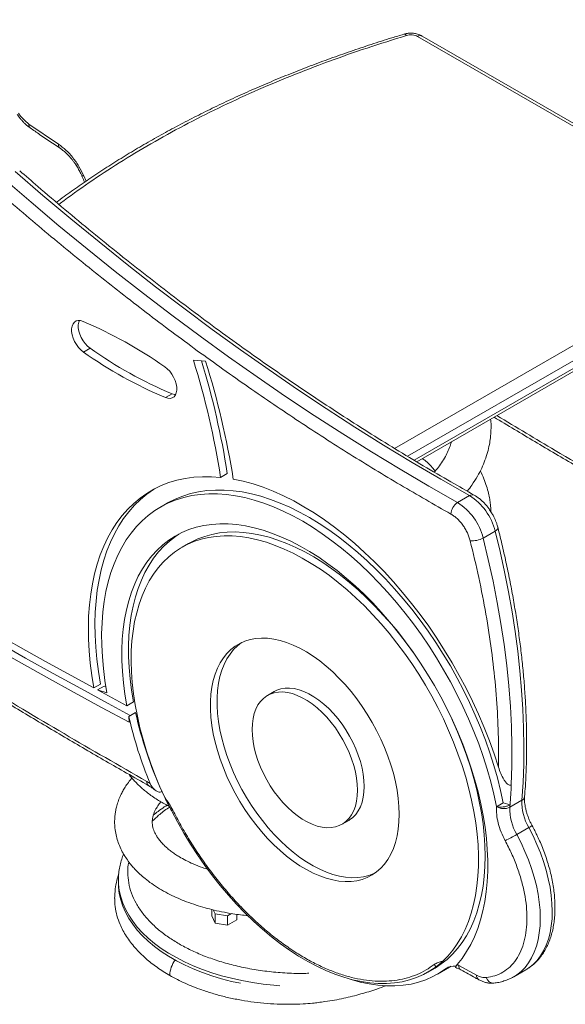
# Model space of a CAD drawing. Units: millimetres. Extents: x -1222 to 3399, y -1520 to 527.
# Drawn here: x 1492 to 1782, y -1520 to -997 of the extents above; entities that cross this region are included whole.
import ezdxf

# ---------------------------------------------------------------- set-up
doc = ezdxf.new("R2010")
doc.units = ezdxf.units.MM

msp = doc.modelspace()

# ---------------------------------------------------------------- linework, layer by layer
at = {"color": 7, "linetype": 'Continuous', "lineweight": 15}
for p, q in [((1703.1, -1005.47), (1883.2, -1109.44)), ((1885.7, -1109.19), (1705.6, -1005.22)), ((1512.38, -1062.78), (1496.6, -1052.04)), ((1702.66, -1231.69), (1885.7, -1126.02)), ((1525.59, -1173.3), (1529.12, -1171.26)), ((1584, -1177.62), (1590.49, -1178.11)), ((1572.65, -1195.48), (1569.12, -1197.52)), ((1598.49, -1239.94), (1602.02, -1237.9)), ((1730.72, -1249.65), (1724.35, -1253.33)), ((1570.02, -1253.71), (1566.49, -1255.75)), ((1737.95, -1272.22), (1744.31, -1268.55)), ((1581.49, -1275.12), (1577.96, -1277.16)), ((1534.63, -1349.91), (1531.09, -1351.95)), ((1536.51, -1350.93), (1532.98, -1352.97)), ((1536.51, -1350.93), (1537.49, -1351.23)), ((1532.98, -1352.97), (1538.06, -1354.53)), ((1626.95, -1353.86), (1623.42, -1355.9)), ((1552.12, -1359.36), (1548.59, -1361.4)), ((1549.72, -1367.06), (1553.25, -1365.02)), ((1549.81, -1370.23), (1549.72, -1367.06)), ((1746.19, -1387.38), (1746.12, -1394.09)), ((1561.03, -1402.75), (1559.26, -1401.65)), ((1748.66, -1413.07), (1745.12, -1415.11)), ((1748.66, -1413.07), (1752.28, -1414.08)), ((1752.17, -1415.4), (1758.54, -1411.73)), ((1745.12, -1415.11), (1745.11, -1415.08)), ((1745.26, -1415.15), (1745.12, -1415.11)), ((1663, -1424.46), (1666.53, -1422.42)), ((1762.17, -1426.25), (1755.81, -1429.92)), ((1544.16, -1454.2), (1544.16, -1454.04)), ((1544.16, -1454.2), (1544.16, -1455.83)), ((1593.72, -1473.18), (1593.72, -1469.81)), ((1594.51, -1469.99), (1595.51, -1472.15)), ((1595.51, -1477.05), (1593.72, -1473.18)), ((1595.51, -1472.15), (1602.2, -1473.18)), ((1595.51, -1477.05), (1595.51, -1472.15)), ((1602.2, -1473.18), (1604.32, -1471.96)), ((1602.2, -1478.08), (1602.2, -1473.18)), ((1607.1, -1475.25), (1602.2, -1478.08)), ((1607.1, -1472.36), (1607.1, -1475.25)), ((1602.2, -1478.08), (1595.51, -1477.05)), ((1708.62, -1503.11), (1711.99, -1501.17)), ((1713.74, -1504.2), (1720.1, -1500.52)), ((1720, -1500.55), (1720.59, -1500.19)), ((1725.09, -1499.58), (1724.17, -1499.1)), ((1734.49, -1504.77), (1725.09, -1499.58)), ((1754.27, -1505.52), (1760.63, -1501.84)), ((1760.63, -1501.84), (1760.53, -1501.9)), ((1754.27, -1505.52), (1754.17, -1505.58))]:
    msp.add_line(p, q, dxfattribs=at)
at = {"color": 8, "linetype": 'Continuous', "lineweight": 15}
for p, q in [((1527.02, -1082.35), (1525.71, -1079.52)), ((1883.2, -1113.52), (1690.86, -1224.56)), ((1697.77, -1228.74), (1886.74, -1119.65)), ((1886.74, -1123.73), (1701.23, -1230.82)), ((1719.61, -1500.43), (1718.23, -1501.23)), ((1720.97, -1500.01), (1720.1, -1500.52))]:
    msp.add_line(p, q, dxfattribs=at)
at = {"color": 7, "linetype": 'Continuous', "lineweight": 15, "flags": 128}
for points in [[(1489.3, -1077.2), (1504.09, -1089.98), (1518.94, -1102.5), (1533.85, -1114.77), (1548.8, -1126.78), (1563.81, -1138.53), (1578.85, -1150.02), (1593.94, -1161.23), (1609.05, -1172.18), (1624.2, -1182.85), (1639.37, -1193.25), (1654.57, -1203.36), (1669.78, -1213.2), (1685.01, -1222.75), (1700.24, -1232.01), (1715.48, -1240.98), (1730.72, -1249.65)], [(1724.35, -1253.33), (1709.11, -1244.65), (1693.88, -1235.68), (1678.64, -1226.42), (1663.42, -1216.87), (1648.2, -1207.04), (1633.01, -1196.92), (1617.84, -1186.53), (1602.69, -1175.85), (1587.57, -1164.91), (1572.49, -1153.69), (1557.44, -1142.21), (1542.44, -1130.46), (1527.48, -1118.44), (1512.58, -1106.18), (1497.73, -1093.65), (1482.94, -1080.88)], [(1525.59, -1173.3), (1524.25, -1172.21), (1522.99, -1170.87), (1521.86, -1169.34), (1520.89, -1167.67), (1520.13, -1165.92), (1519.6, -1164.16), (1519.32, -1162.46), (1519.3, -1160.87), (1519.54, -1159.46), (1520.04, -1158.28), (1520.77, -1157.37), (1521.71, -1156.77), (1522.82, -1156.5), (1524.07, -1156.57), (1525.4, -1156.98)], [(1523.44, -1156.49), (1523.08, -1157.42), (1522.83, -1158.83), (1522.85, -1160.42), (1523.13, -1162.12), (1523.66, -1163.88), (1524.43, -1165.63), (1525.4, -1167.3), (1526.53, -1168.83), (1527.79, -1170.17), (1529.12, -1171.26)], [(1568.8, -1181.13), (1570.14, -1182.21), (1571.41, -1183.53), (1572.55, -1185.06), (1573.52, -1186.72), (1574.29, -1188.47), (1574.84, -1190.23), (1575.13, -1191.94), (1575.16, -1193.53), (1574.93, -1194.95), (1574.44, -1196.14), (1573.72, -1197.06), (1572.79, -1197.68), (1571.68, -1197.96), (1570.44, -1197.91), (1569.12, -1197.52)], [(1572.65, -1195.48), (1573.98, -1195.87), (1574.55, -1195.93)], [(1531.09, -1351.95), (1530.02, -1345.3), (1529.18, -1338.74), (1528.6, -1332.29), (1528.27, -1325.95), (1528.18, -1319.75), (1528.34, -1313.69), (1528.76, -1307.8), (1529.42, -1302.07), (1530.33, -1296.53), (1531.48, -1291.19), (1532.88, -1286.06), (1534.52, -1281.15), (1536.39, -1276.46), (1538.49, -1272.02), (1540.82, -1267.84), (1543.38, -1263.91), (1546.15, -1260.25), (1549.13, -1256.87), (1552.31, -1253.77), (1555.69, -1250.96), (1559.26, -1248.45), (1563.01, -1246.25), (1566.93, -1244.35), (1571.02, -1242.76), (1575.27, -1241.49), (1579.66, -1240.54), (1584.19, -1239.91), (1588.84, -1239.59), (1593.61, -1239.61), (1598.49, -1239.94)], [(1605.2, -1240.9), (1610.41, -1242.01), (1615.69, -1243.46), (1621.03, -1245.24), (1626.42, -1247.34), (1631.84, -1249.77), (1637.29, -1252.51), (1642.75, -1255.56), (1648.2, -1258.9), (1653.64, -1262.55), (1659.06, -1266.47), (1664.43, -1270.68), (1669.76, -1275.15), (1675.01, -1279.88), (1680.2, -1284.85), (1685.29, -1290.06), (1690.28, -1295.48), (1695.17, -1301.12), (1699.93, -1306.96), (1704.55, -1312.97), (1709.03, -1319.16), (1713.36, -1325.5), (1717.52, -1331.98), (1721.51, -1338.59), (1725.31, -1345.31), (1728.93, -1352.12), (1732.34, -1359.01), (1735.54, -1365.96), (1738.53, -1372.96), (1741.29, -1380), (1743.82, -1387.04), (1746.12, -1394.09)], [(1563.27, -1246.11), (1562.79, -1246.41), (1559.22, -1248.92), (1555.84, -1251.73), (1552.66, -1254.82), (1549.68, -1258.21), (1546.91, -1261.87), (1544.36, -1265.79), (1542.03, -1269.98), (1539.92, -1274.42), (1538.05, -1279.1), (1536.42, -1284.02), (1535.02, -1289.15), (1533.86, -1294.49), (1532.96, -1300.03), (1532.29, -1305.75), (1531.88, -1311.65), (1531.72, -1317.71), (1531.8, -1323.91), (1532.14, -1330.25), (1532.72, -1336.7), (1533.55, -1343.26), (1534.63, -1349.91)], [(1538.06, -1354.53), (1537, -1348.05), (1536.19, -1341.65), (1535.63, -1335.36), (1535.31, -1329.19), (1535.26, -1323.16), (1535.45, -1317.28), (1535.9, -1311.56), (1536.6, -1306.02), (1537.55, -1300.67), (1538.75, -1295.52), (1540.19, -1290.59), (1541.88, -1285.89), (1543.8, -1281.42), (1545.95, -1277.21), (1548.33, -1273.25), (1550.94, -1269.56), (1553.76, -1266.15), (1556.78, -1263.03), (1560.02, -1260.19), (1563.44, -1257.66), (1567.05, -1255.43), (1570.84, -1253.51), (1574.8, -1251.91), (1578.92, -1250.63), (1583.18, -1249.67), (1587.59, -1249.03), (1592.12, -1248.72), (1596.78, -1248.74), (1601.54, -1249.08), (1606.39, -1249.75), (1611.33, -1250.74), (1616.34, -1252.06), (1621.42, -1253.69), (1626.54, -1255.64), (1631.7, -1257.9), (1636.88, -1260.47), (1642.07, -1263.33), (1647.27, -1266.48), (1652.45, -1269.92), (1657.6, -1273.64), (1662.72, -1277.62), (1667.79, -1281.86), (1672.8, -1286.35), (1677.73, -1291.08), (1682.58, -1296.04), (1687.33, -1301.2), (1691.98, -1306.57), (1696.5, -1312.13), (1700.9, -1317.87), (1705.16, -1323.77), (1709.26, -1329.81), (1713.21, -1335.99), (1716.98, -1342.29), (1720.58, -1348.7), (1723.99, -1355.19), (1727.21, -1361.76), (1730.22, -1368.39), (1733.03, -1375.06), (1735.62, -1381.75), (1737.98, -1388.46), (1740.12, -1395.16), (1742.02, -1401.84), (1743.69, -1408.49), (1745.11, -1415.08)], [(1570.02, -1253.71), (1570.59, -1253.39), (1574.38, -1251.47), (1578.34, -1249.87), (1582.46, -1248.59), (1586.73, -1247.63), (1591.13, -1246.99), (1595.67, -1246.68), (1600.32, -1246.7), (1605.08, -1247.04), (1609.94, -1247.71), (1614.88, -1248.71), (1619.89, -1250.02), (1624.97, -1251.66), (1630.09, -1253.61), (1635.25, -1255.87), (1640.43, -1258.43), (1645.62, -1261.3), (1650.82, -1264.45), (1656, -1267.89), (1661.16, -1271.61), (1666.27, -1275.6), (1671.34, -1279.84), (1676.35, -1284.33), (1681.29, -1289.06), (1686.13, -1294.01), (1690.89, -1299.18), (1695.53, -1304.55), (1700.06, -1310.11), (1704.45, -1315.85), (1708.71, -1321.75), (1712.81, -1327.8), (1716.76, -1333.98), (1720.54, -1340.28), (1724.13, -1346.68), (1727.54, -1353.18), (1730.76, -1359.75), (1733.77, -1366.38), (1736.58, -1373.05), (1739.16, -1379.74), (1741.53, -1386.45), (1743.66, -1393.15), (1745.57, -1399.84), (1747.23, -1406.48), (1748.66, -1413.07)], [(1548.59, -1361.4), (1547.57, -1355.24), (1546.8, -1349.17), (1546.29, -1343.2), (1546.02, -1337.35), (1546, -1331.64), (1546.23, -1326.08), (1546.71, -1320.68), (1547.44, -1315.47), (1548.42, -1310.44), (1549.64, -1305.62), (1551.11, -1301.02), (1552.81, -1296.65), (1554.74, -1292.53), (1556.9, -1288.65), (1559.29, -1285.03), (1561.89, -1281.69), (1564.7, -1278.62), (1567.71, -1275.85), (1570.92, -1273.37), (1574.31, -1271.18), (1577.88, -1269.31), (1581.62, -1267.75), (1585.52, -1266.5), (1589.57, -1265.57), (1593.75, -1264.96), (1598.07, -1264.68), (1602.49, -1264.72), (1607.03, -1265.08), (1611.66, -1265.77), (1616.36, -1266.77), (1621.14, -1268.1), (1625.98, -1269.74), (1630.86, -1271.69), (1635.77, -1273.94), (1640.7, -1276.49), (1645.63, -1279.34), (1650.57, -1282.48), (1655.48, -1285.89), (1660.36, -1289.57), (1665.19, -1293.51), (1669.97, -1297.69), (1674.68, -1302.12), (1679.31, -1306.77), (1683.85, -1311.64), (1688.28, -1316.72), (1692.59, -1321.98), (1696.78, -1327.41), (1700.83, -1333.01), (1704.73, -1338.76), (1708.47, -1344.64), (1712.05, -1350.63), (1715.44, -1356.73), (1718.65, -1362.91), (1721.67, -1369.17), (1724.48, -1375.48), (1727.09, -1381.82), (1729.47, -1388.19), (1731.64, -1394.56), (1733.58, -1400.92), (1735.28, -1407.26), (1736.75, -1413.55), (1737.97, -1419.78), (1738.96, -1425.93), (1739.69, -1431.99), (1740.18, -1437.95), (1740.41, -1443.78), (1740.4, -1449.47), (1740.13, -1455.01), (1739.62, -1460.38), (1738.85, -1465.57), (1737.84, -1470.57), (1736.59, -1475.36), (1735.1, -1479.93), (1733.36, -1484.27), (1731.4, -1488.37), (1729.21, -1492.21), (1726.8, -1495.79), (1724.17, -1499.1)], [(1576.25, -1270.12), (1574.46, -1271.32), (1571.26, -1273.8), (1568.24, -1276.57), (1565.43, -1279.64), (1562.83, -1282.98), (1560.44, -1286.6), (1558.28, -1290.48), (1556.35, -1294.61), (1554.64, -1298.98), (1553.18, -1303.58), (1551.96, -1308.39), (1550.98, -1313.42), (1550.25, -1318.63), (1549.77, -1324.03), (1549.53, -1329.59), (1549.55, -1335.3), (1549.82, -1341.15), (1550.34, -1347.12), (1551.11, -1353.2), (1552.12, -1359.36)], [(1568.8, -1410.26), (1566.05, -1404.11), (1563.52, -1397.93), (1561.21, -1391.72), (1559.11, -1385.52), (1557.25, -1379.32), (1555.61, -1373.15), (1554.22, -1367.03), (1553.07, -1360.98), (1552.16, -1355), (1551.5, -1349.12), (1551.09, -1343.35), (1550.93, -1337.7), (1551.02, -1332.2), (1551.36, -1326.86), (1551.95, -1321.69), (1552.78, -1316.7), (1553.87, -1311.92), (1555.19, -1307.34), (1556.76, -1303), (1558.56, -1298.88), (1560.59, -1295.02), (1562.84, -1291.42), (1565.31, -1288.08), (1568, -1285.02), (1570.88, -1282.25), (1573.97, -1279.77), (1577.24, -1277.58), (1580.69, -1275.71), (1584.31, -1274.15), (1588.09, -1272.9), (1592.03, -1271.97), (1596.1, -1271.36), (1600.29, -1271.07), (1604.61, -1271.11), (1609.03, -1271.47), (1613.54, -1272.15), (1618.13, -1273.16), (1622.79, -1274.48), (1627.51, -1276.11), (1632.27, -1278.06), (1637.06, -1280.31), (1641.86, -1282.86), (1646.67, -1285.7), (1651.47, -1288.82), (1656.25, -1292.22), (1660.99, -1295.88), (1665.68, -1299.81), (1670.32, -1303.97), (1674.87, -1308.37), (1679.35, -1313), (1683.72, -1317.83), (1687.99, -1322.86), (1692.13, -1328.07), (1696.14, -1333.45), (1700, -1338.99), (1703.72, -1344.66), (1707.26, -1350.46), (1710.64, -1356.36), (1713.83, -1362.36), (1716.83, -1368.43), (1719.63, -1374.57), (1722.22, -1380.74), (1724.59, -1386.94), (1726.75, -1393.15), (1728.68, -1399.35), (1730.37, -1405.53), (1731.83, -1411.66), (1733.05, -1417.74), (1734.03, -1423.74), (1734.76, -1429.65), (1735.24, -1435.45), (1735.47, -1441.13), (1735.44, -1446.67), (1735.17, -1452.06), (1734.65, -1457.28), (1733.88, -1462.32), (1732.87, -1467.16), (1731.61, -1471.79), (1730.11, -1476.2), (1728.37, -1480.38), (1726.41, -1484.31), (1724.21, -1487.99), (1721.8, -1491.4), (1719.17, -1494.54), (1716.34, -1497.39)], [(1581.49, -1275.12), (1582.77, -1274.41), (1586.31, -1272.72), (1590.01, -1271.35), (1593.87, -1270.28), (1597.86, -1269.54), (1601.99, -1269.11), (1606.24, -1269.01), (1610.6, -1269.23), (1615.05, -1269.77), (1619.6, -1270.62), (1624.21, -1271.8), (1628.89, -1273.29), (1633.61, -1275.08), (1638.37, -1277.19), (1643.15, -1279.59), (1647.94, -1282.28), (1652.73, -1285.26), (1657.5, -1288.52), (1662.24, -1292.04), (1666.94, -1295.83), (1671.59, -1299.86), (1676.17, -1304.13), (1680.67, -1308.63), (1685.08, -1313.34), (1689.38, -1318.25), (1693.57, -1323.36), (1697.64, -1328.63), (1701.56, -1334.07), (1701.88, -1334.52)], [(1737.95, -1272.22), (1740.72, -1283.7), (1743.23, -1295.12), (1745.46, -1306.47), (1747.41, -1317.73), (1749.08, -1328.9), (1750.48, -1339.97), (1751.59, -1350.92), (1752.42, -1361.74), (1752.97, -1372.42), (1753.23, -1382.95), (1753.21, -1393.33), (1752.9, -1403.53)], [(1744.31, -1268.55), (1746.93, -1279.36), (1749.31, -1290.12), (1751.45, -1300.82), (1753.34, -1311.45), (1754.99, -1322), (1756.39, -1332.45), (1757.54, -1342.81), (1758.43, -1353.05), (1759.08, -1363.18), (1759.48, -1373.18), (1759.62, -1383.04), (1759.51, -1392.76), (1759.15, -1402.33), (1758.54, -1411.73)], [(1434.94, -1297.58), (1446.96, -1304.6), (1458.98, -1311.55), (1471, -1318.45), (1483.02, -1325.27), (1495.04, -1332.04), (1507.06, -1338.74), (1519.08, -1345.38), (1531.09, -1351.95)], [(1436.4, -1302.48), (1451.02, -1311.03), (1465.64, -1319.48), (1480.26, -1327.83), (1494.88, -1336.09), (1509.5, -1344.26), (1524.12, -1352.33), (1538.74, -1360.31), (1550.45, -1366.64)], [(1549.81, -1370.23), (1535.2, -1362.35), (1520.59, -1354.37), (1505.97, -1346.3), (1491.35, -1338.13), (1476.73, -1329.87), (1462.11, -1321.52), (1447.49, -1313.07), (1432.87, -1304.53)], [(1693.36, -1419.14), (1693.23, -1423.15), (1692.86, -1427), (1692.24, -1430.66), (1691.37, -1434.13), (1690.26, -1437.37), (1688.92, -1440.38), (1687.36, -1443.14), (1685.57, -1445.64), (1683.57, -1447.85), (1681.37, -1449.79), (1678.98, -1451.42), (1676.41, -1452.75), (1673.68, -1453.77), (1670.79, -1454.47), (1667.77, -1454.85), (1664.62, -1454.91), (1661.37, -1454.65), (1658.03, -1454.07), (1654.61, -1453.16), (1651.14, -1451.95), (1647.63, -1450.42), (1644.09, -1448.6), (1640.55, -1446.48), (1637.03, -1444.09), (1633.53, -1441.42), (1630.08, -1438.5), (1626.7, -1435.34), (1623.4, -1431.96), (1620.2, -1428.36), (1617.12, -1424.58), (1614.16, -1420.63), (1611.35, -1416.52), (1608.7, -1412.28), (1606.21, -1407.93), (1603.92, -1403.5), (1601.82, -1398.99), (1599.92, -1394.45), (1598.24, -1389.88), (1596.79, -1385.31), (1595.57, -1380.77), (1594.58, -1376.28), (1593.84, -1371.85), (1593.34, -1367.52), (1593.09, -1363.29), (1593.09, -1359.21), (1593.34, -1355.27), (1593.84, -1351.51), (1594.58, -1347.95), (1595.57, -1344.59), (1596.79, -1341.46), (1598.24, -1338.58), (1599.92, -1335.95), (1601.82, -1333.59), (1603.92, -1331.51), (1606.21, -1329.73), (1608.7, -1328.24), (1611.35, -1327.07), (1614.16, -1326.21), (1617.12, -1325.66), (1620.2, -1325.44), (1623.4, -1325.55), (1626.7, -1325.97), (1630.08, -1326.71), (1633.53, -1327.77), (1637.03, -1329.15), (1640.55, -1330.82), (1644.09, -1332.79), (1647.63, -1335.05), (1651.14, -1337.58), (1654.61, -1340.37), (1658.03, -1343.42), (1661.37, -1346.69), (1664.62, -1350.18), (1667.77, -1353.87), (1670.79, -1357.74), (1673.68, -1361.78), (1676.41, -1365.95), (1678.98, -1370.25), (1681.37, -1374.64), (1683.57, -1379.12), (1685.57, -1383.64), (1687.36, -1388.2), (1688.92, -1392.77), (1690.26, -1397.33), (1691.37, -1401.85), (1692.24, -1406.31), (1692.86, -1410.7), (1693.23, -1414.98), (1693.36, -1419.14)], [(1609.56, -1327.82), (1607.45, -1329.47), (1605.35, -1331.55), (1603.46, -1333.91), (1601.78, -1336.53), (1600.32, -1339.42), (1599.1, -1342.55), (1598.11, -1345.91), (1597.37, -1349.47), (1596.87, -1353.23), (1596.62, -1357.17), (1596.62, -1361.25), (1596.87, -1365.48), (1597.37, -1369.81), (1598.11, -1374.24), (1599.1, -1378.73), (1600.32, -1383.27), (1601.78, -1387.84), (1603.46, -1392.41), (1605.35, -1396.95), (1607.45, -1401.46), (1609.75, -1405.89), (1612.23, -1410.24), (1614.88, -1414.48), (1617.7, -1418.58), (1620.65, -1422.54), (1623.74, -1426.32), (1626.94, -1429.92), (1630.24, -1433.3), (1633.62, -1436.46), (1637.07, -1439.38), (1640.56, -1442.05), (1644.09, -1444.44), (1647.63, -1446.56), (1651.16, -1448.38), (1654.67, -1449.91), (1658.15, -1451.12), (1661.56, -1452.02), (1664.91, -1452.61), (1668.16, -1452.87), (1671.3, -1452.81), (1674.33, -1452.43), (1677.21, -1451.73), (1679.95, -1450.71), (1680.39, -1450.51)], [(1548.59, -1361.4), (1546.64, -1360.36), (1544.68, -1359.31), (1542.73, -1358.26), (1540.78, -1357.2), (1538.83, -1356.15), (1536.88, -1355.09), (1534.93, -1354.03), (1532.98, -1352.97)], [(1671.19, -1406.34), (1671.07, -1409.34), (1670.69, -1412.17), (1670.06, -1414.79), (1669.19, -1417.2), (1668.08, -1419.36), (1666.75, -1421.25), (1665.21, -1422.86), (1663.46, -1424.18), (1661.53, -1425.19), (1659.44, -1425.88), (1657.2, -1426.25), (1654.83, -1426.3), (1652.36, -1426.01), (1649.8, -1425.4), (1647.19, -1424.47), (1644.54, -1423.24), (1641.87, -1421.7), (1639.22, -1419.88), (1636.61, -1417.78), (1634.05, -1415.44), (1631.58, -1412.87), (1629.21, -1410.1), (1626.97, -1407.14), (1624.88, -1404.03), (1622.95, -1400.79), (1621.21, -1397.46), (1619.66, -1394.07), (1618.33, -1390.63), (1617.22, -1387.2), (1616.35, -1383.79), (1615.72, -1380.44), (1615.34, -1377.17), (1615.22, -1374.03), (1615.34, -1371.03), (1615.72, -1368.2), (1616.35, -1365.58), (1617.22, -1363.17), (1618.33, -1361.01), (1619.66, -1359.12), (1621.21, -1357.5), (1622.95, -1356.19), (1624.88, -1355.18), (1626.97, -1354.48), (1629.21, -1354.12), (1631.58, -1354.07), (1634.05, -1354.36), (1636.61, -1354.97), (1639.22, -1355.89), (1641.87, -1357.13), (1644.54, -1358.67), (1647.19, -1360.49), (1649.8, -1362.58), (1652.36, -1364.93), (1654.83, -1367.5), (1657.2, -1370.27), (1659.44, -1373.23), (1661.53, -1376.34), (1663.46, -1379.57), (1665.21, -1382.91), (1666.75, -1386.3), (1668.08, -1389.74), (1669.19, -1393.17), (1670.06, -1396.58), (1670.69, -1399.93), (1671.07, -1403.2), (1671.19, -1406.34)], [(1626.95, -1353.86), (1628.41, -1353.14), (1630.51, -1352.44), (1632.75, -1352.07), (1635.11, -1352.03), (1637.59, -1352.32), (1640.14, -1352.92), (1642.76, -1353.85), (1645.41, -1355.09), (1648.07, -1356.63), (1650.72, -1358.45), (1653.34, -1360.54), (1655.9, -1362.89), (1658.37, -1365.46), (1660.74, -1368.23), (1662.98, -1371.19), (1665.07, -1374.3), (1667, -1377.53), (1668.74, -1380.86), (1670.29, -1384.26), (1671.62, -1387.69), (1672.73, -1391.13), (1673.6, -1394.54), (1674.22, -1397.89), (1674.6, -1401.16), (1674.73, -1404.3)], [(1720.75, -1367.21), (1721.68, -1369.22), (1724.37, -1375.35), (1726.86, -1381.51), (1729.13, -1387.69), (1731.17, -1393.88), (1732.99, -1400.05), (1734.58, -1406.18), (1735.93, -1412.27), (1737.04, -1418.3), (1737.91, -1424.24), (1738.53, -1430.08), (1738.9, -1435.81), (1739.02, -1441.42)], [(1674.73, -1404.3), (1674.6, -1407.3), (1674.22, -1410.13), (1673.6, -1412.75), (1672.73, -1415.16), (1671.62, -1417.31), (1670.29, -1419.21), (1668.74, -1420.82), (1667, -1422.14), (1666.53, -1422.42)], [(1712.99, -1500.23), (1709.71, -1502.46), (1706.26, -1504.38), (1702.62, -1505.99), (1698.83, -1507.28), (1694.88, -1508.24), (1690.8, -1508.88), (1686.58, -1509.19), (1682.24, -1509.18), (1677.79, -1508.83), (1673.25, -1508.16), (1668.63, -1507.16), (1663.94, -1505.85), (1659.19, -1504.21), (1654.39, -1502.25), (1649.57, -1499.99), (1644.73, -1497.43), (1639.89, -1494.57), (1635.05, -1491.42), (1630.24, -1487.99), (1625.47, -1484.29), (1620.74, -1480.34), (1616.08, -1476.13), (1611.49, -1471.69), (1606.99, -1467.02), (1602.59, -1462.14), (1598.3, -1457.06), (1594.14, -1451.8), (1590.11, -1446.37), (1586.23, -1440.78), (1582.5, -1435.05), (1578.95, -1429.2), (1575.57, -1423.24), (1572.38, -1417.19)], [(1739.02, -1441.42), (1738.9, -1446.87), (1738.53, -1452.18), (1737.91, -1457.3), (1737.04, -1462.25), (1735.93, -1466.99), (1734.58, -1471.52), (1732.99, -1475.82), (1731.17, -1479.89), (1729.13, -1483.71), (1726.86, -1487.27), (1724.37, -1490.57), (1721.68, -1493.59), (1718.78, -1496.33), (1715.69, -1498.77), (1712.42, -1500.92), (1711.99, -1501.17)], [(1544.16, -1455.83), (1544.23, -1457.95), (1544.62, -1461.33), (1545.37, -1464.68), (1546.46, -1468.01), (1547.89, -1471.29), (1549.66, -1474.52), (1551.76, -1477.68), (1554.19, -1480.76), (1556.93, -1483.75), (1559.97, -1486.65), (1563.31, -1489.43), (1566.93, -1492.09), (1570.82, -1494.62), (1574.97, -1497.02), (1579.35, -1499.26), (1583.97, -1501.35), (1588.79, -1503.28), (1593.8, -1505.04), (1598.98, -1506.62), (1604.32, -1508.02), (1608.96, -1509.06)], [(1718.23, -1501.23), (1714.86, -1503.53), (1711.31, -1505.5), (1707.59, -1507.15), (1703.69, -1508.47), (1699.64, -1509.46), (1695.44, -1510.12), (1691.11, -1510.44), (1686.65, -1510.42), (1682.09, -1510.07), (1677.43, -1509.38), (1672.68, -1508.36), (1667.86, -1507), (1667.24, -1506.81)]]:
    msp.add_lwpolyline(points, dxfattribs=at)
at = {"color": 8, "linetype": 'Continuous', "lineweight": 15, "flags": 128}
for points in [[(1524.66, -1079.46), (1524.67, -1079.49), (1524.86, -1079.58), (1525.21, -1079.59), (1525.71, -1079.52)], [(1744.31, -1268.55), (1744.94, -1268.14), (1745.41, -1267.72), (1745.71, -1267.31), (1745.83, -1266.93), (1745.81, -1266.71)], [(1762.17, -1426.25), (1764.46, -1430.69), (1766.54, -1435.2), (1768.4, -1439.74), (1770.04, -1444.31), (1771.44, -1448.87), (1772.59, -1453.4), (1773.5, -1457.87), (1774.16, -1462.26), (1774.55, -1466.55), (1774.69, -1470.71), (1774.56, -1474.72), (1774.17, -1478.56), (1773.53, -1482.21), (1772.63, -1485.64), (1771.48, -1488.84), (1770.09, -1491.79), (1768.46, -1494.48), (1766.61, -1496.89), (1764.53, -1499), (1762.26, -1500.81), (1760.63, -1501.84)], [(1755.81, -1429.92), (1758.09, -1434.36), (1760.17, -1438.87), (1762.04, -1443.42), (1763.67, -1447.98), (1765.07, -1452.54), (1766.23, -1457.07), (1767.14, -1461.55), (1767.79, -1465.94), (1768.19, -1470.23), (1768.32, -1474.39), (1768.2, -1478.4), (1767.81, -1482.24), (1767.17, -1485.88), (1766.27, -1489.31), (1765.12, -1492.51), (1763.73, -1495.47), (1762.1, -1498.15), (1760.24, -1500.56), (1758.17, -1502.68), (1755.89, -1504.49), (1754.27, -1505.52)], [(1629.87, -1510.33), (1626.83, -1510.08), (1621.07, -1509.45), (1615.38, -1508.62), (1609.79, -1507.6), (1604.32, -1506.39), (1598.98, -1504.99), (1593.8, -1503.41), (1588.79, -1501.65), (1583.97, -1499.72), (1579.35, -1497.63), (1574.97, -1495.38), (1570.82, -1492.99), (1566.93, -1490.46), (1563.31, -1487.8), (1559.97, -1485.01), (1556.93, -1482.12), (1554.19, -1479.13), (1551.76, -1476.05), (1549.66, -1472.89), (1547.89, -1469.66), (1546.46, -1466.38), (1545.37, -1463.05), (1544.62, -1459.69), (1544.23, -1456.32), (1544.16, -1454.2)]]:
    msp.add_lwpolyline(points, dxfattribs=at)
at = {"color": 8, "linetype": 'Continuous', "lineweight": 15}
for centre, radius, start, end in [((1695.97, -1005.73), 1.49, 31.3677, 96.0985), ((1704.56, -1007.51), 2.51, 65.6929, 125.6173), ((1498.71, -1052.5), 2.15, 167.9122, 228.2225), ((1514.56, -1063.19), 2.22, 169.399, 230.5997), ((1732.18, -1251.72), 2.54, 66.2284, 125.3802), ((1561.67, -1401.93), 2.43, 173.2872, 236.9673), ((1757.41, -1409.37), 2.62, 295.5859, 352.2207), ((1758.26, -1418.18), 8.98, 295.8744, 309.4179), ((1727.53, -1499.85), 2.46, 173.7429, 236.3055), ((1736.99, -1505.01), 2.51, 174.5234, 237.3736), ((1743.52, -1504.89), 4.05, 195.9768, 272.944)]:
    msp.add_arc(centre, radius, start, end, dxfattribs=at)
at = {"color": 7, "linetype": 'Continuous', "lineweight": 15}
for centre, radius, start, end in [((1430.12, -1379.3), 241.88, 55.015, 66.8022), ((1659.97, -987.31), 225.74, 234.5741, 247.2432), ((1656.44, -989.35), 225.74, 234.5741, 247.2432), ((1167.47, -1307.27), 436.25, 8.8786, 17.2896), ((1172.07, -1305.03), 435.17, 8.8735, 16.9795), ((1159.78, -1312.12), 451.08, 9.0849, 17.2825), ((1714.05, -1275.98), 31.16, 13.8082, 57.6692), ((1728.45, -1259.71), 7.58, 122.716, 178.2844), ((1707.69, -1279.66), 31.16, 13.8082, 57.6692), ((1732.25, -1262.09), 11.62, 264.1426, 299.3493), ((1759.51, -1319.38), 211.25, 192.4766, 204.5403), ((1752.65, -1322.39), 207.79, 192.415, 202.7533), ((1410.9, -1388.45), 342.34, 355.7061, 357.4754), ((1785.72, -1412.64), 27.2, 178.0831, 210.0255), ((1570.79, -1411.34), 6.06, 285.1572, 291.6725), ((1748.95, -1408.98), 7.18, 239.1352, 296.6779), ((1779.36, -1416.31), 27.2, 178.0831, 210.0255), ((1421.72, -1389.22), 331.49, 355.4694, 355.6986), ((1703.57, -1339.46), 104.46, 296.1823, 300.0059), ((1586.56, -1505.48), 15.13, 144.2471, 177.4884), ((1717.19, -1495.79), 6.12, 212.2881, 226.5367), ((1722.57, -1507.33), 7.48, 83.3755, 125.4619)]:
    msp.add_arc(centre, radius, start, end, dxfattribs=at)
for points, knots in [([(1994.13, -1098.76), (1990.02, -1096.44), (1981, -1091.37), (1967.06, -1083.2), (1952.33, -1074.32), (1937.59, -1065.15), (1922.86, -1055.72), (1908.14, -1046.01), (1893.44, -1036.04), (1878.75, -1025.81), (1864.08, -1015.31), (1849.43, -1004.55), (1834.81, -993.53), (1820.22, -982.25), (1805.67, -970.73), (1791.15, -958.95), (1776.67, -946.91), (1763.83, -936.01), (1755.84, -929.03), (1752.64, -926.23)], [0, 0, 0, 0, 0.050598, 0.111031, 0.17148, 0.231947, 0.292433, 0.352938, 0.413463, 0.47401, 0.53458, 0.595175, 0.655795, 0.716444, 0.777122, 0.837832, 0.898577, 0.959359, 1, 1, 1, 1]), ([(1739.44, -935.74), (1748.31, -943.39), (1766.03, -958.69), (1792.86, -980.62), (1819.85, -1001.78), (1847, -1022.09), (1874.1, -1041.42), (1901.11, -1059.75), (1928, -1077.06), (1954.9, -1093.54), (1972.83, -1103.75), (1981.79, -1108.85)], [0, 0, 0, 0, 0.111878, 0.223744, 0.335823, 0.447932, 0.560075, 0.670181, 0.780251, 0.890118, 1, 1, 1, 1]), ([(1695.82, -1004.26), (1693.7, -1004.9), (1687.85, -1006.66), (1678.41, -1009.69), (1667.5, -1013.35), (1656.73, -1017.17), (1646.1, -1021.13), (1635.61, -1025.23), (1625.28, -1029.48), (1615.1, -1033.86), (1605.09, -1038.38), (1595.24, -1043.03), (1585.58, -1047.82), (1576.09, -1052.74), (1566.8, -1057.78), (1557.7, -1062.95), (1548.8, -1068.24), (1540.1, -1073.65), (1531.61, -1079.17), (1523.34, -1084.82), (1516.54, -1089.64), (1512.58, -1092.63), (1511.23, -1093.65)], [0, 0, 0, 0, 0.0296289, 0.0815823, 0.1336127, 0.1857126, 0.2378756, 0.2900958, 0.3423681, 0.3946882, 0.4470519, 0.4994559, 0.5518971, 0.6043726, 0.6568803, 0.7094182, 0.7619844, 0.8145775, 0.8671965, 0.9198404, 0.9725082, 1, 1, 1, 1]), ([(1699.56, -1003.7), (1698.94, -1003.73), (1698.08, -1003.76), (1696.84, -1003.98), (1696.2, -1004.11), (1695.81, -1004.24), (1695.8, -1004.25)], [0, 0, 0, 0, 0.480254, 0.672117, 0.990438, 1, 1, 1, 1]), ([(1697.25, -1004.95), (1697.73, -1004.84), (1698.71, -1004.6), (1700.33, -1004.61), (1701.89, -1004.88), (1702.7, -1005.28), (1703.1, -1005.47)], [0, 0, 0, 0, 0.243627, 0.500001, 0.756373, 1, 1, 1, 1]), ([(1705.59, -1005.22), (1705.19, -1005.01), (1704.38, -1004.58), (1703.18, -1004.19), (1702.06, -1003.92), (1700.89, -1003.74), (1700.05, -1003.72), (1699.56, -1003.7)], [0, 0, 0, 0, 0.225989, 0.44618, 0.605848, 0.77349, 1, 1, 1, 1]), ([(1490.45, -1046.96), (1490.54, -1047.11), (1490.81, -1047.54), (1491.46, -1048.41), (1492.37, -1049.58), (1493.53, -1050.88), (1494.81, -1052.14), (1496.07, -1053.24), (1496.92, -1053.84), (1497.29, -1054.09)], [0, 0, 0, 0, 0.049502, 0.149411, 0.314542, 0.485172, 0.667561, 0.857228, 1, 1, 1, 1]), ([(1496.6, -1052.04), (1495.6, -1051.26), (1493.59, -1049.69), (1491.9, -1047.39), (1491.06, -1046.24)], [0, 0, 0, 0, 0.499999, 1, 1, 1, 1]), ([(1497.29, -1054.08), (1499.02, -1055.29), (1504.29, -1058.98), (1509.58, -1062.52), (1513.14, -1064.89)], [0, 0, 0, 0, 0.3281205, 1, 1, 1, 1]), ([(1525.71, -1079.52), (1524.91, -1077.84), (1523.29, -1074.45), (1520.01, -1069.8), (1516.33, -1065.72), (1513.68, -1063.75), (1512.38, -1062.78)], [0, 0, 0, 0, 0.246771, 0.5, 0.753229, 1, 1, 1, 1]), ([(1513.14, -1064.92), (1513.41, -1065.1), (1514.16, -1065.6), (1515.43, -1066.62), (1516.88, -1067.95), (1518.25, -1069.38), (1519.46, -1070.81), (1520.47, -1072.13), (1521.56, -1073.68), (1522.26, -1074.84), (1522.71, -1075.58)], [0, 0, 0, 0, 0.07922, 0.222361, 0.364522, 0.503372, 0.632084, 0.738665, 0.832348, 1, 1, 1, 1]), ([(1733.21, -1249.38), (1729.1, -1247.07), (1720.08, -1242), (1706.14, -1233.83), (1691.41, -1224.94), (1676.67, -1215.78), (1661.94, -1206.35), (1647.22, -1196.64), (1632.52, -1186.67), (1617.83, -1176.43), (1603.15, -1165.93), (1588.51, -1155.17), (1573.89, -1144.16), (1559.3, -1132.88), (1544.74, -1121.35), (1530.23, -1109.57), (1515.75, -1097.54), (1502.91, -1086.64), (1494.92, -1079.66), (1491.72, -1076.86)], [0, 0, 0, 0, 0.050598, 0.111031, 0.171481, 0.231948, 0.292433, 0.352938, 0.413463, 0.47401, 0.53458, 0.595175, 0.655795, 0.716444, 0.777122, 0.837833, 0.898577, 0.959359, 1, 1, 1, 1]), ([(1522.71, -1075.58), (1523.12, -1076.33), (1523.7, -1077.38), (1524.32, -1078.69), (1524.55, -1079.23), (1524.65, -1079.46)], [0, 0, 0, 0, 0.5859322, 0.8252205, 1, 1, 1, 1]), ([(1524.67, -1079.46), (1524.75, -1079.65), (1525.23, -1080.81), (1525.76, -1081.95), (1526.21, -1082.9)], [0, 0, 0, 0, 0.170157, 1, 1, 1, 1]), ([(1478.52, -1086.37), (1487.38, -1094.02), (1505.1, -1109.31), (1531.94, -1131.25), (1558.93, -1152.41), (1586.08, -1172.72), (1613.17, -1192.04), (1640.19, -1210.38), (1667.07, -1227.69), (1693.98, -1244.16), (1711.91, -1254.38), (1720.87, -1259.48)], [0, 0, 0, 0, 0.111879, 0.223744, 0.335825, 0.447934, 0.560076, 0.670182, 0.780252, 0.890119, 1, 1, 1, 1]), ([(1729.54, -1247.31), (1729.57, -1247.27), (1730.46, -1246.22), (1732.33, -1243.57), (1734.93, -1239.53), (1737.21, -1235.13), (1738.98, -1230.91), (1740.35, -1226.71), (1741.29, -1222.72), (1741.9, -1218.74), (1742.19, -1214.72), (1742.19, -1211.43), (1742, -1209.49), (1741.95, -1209.01)], [0, 0, 0, 0, 0.002904, 0.09352, 0.225088, 0.340719, 0.450491, 0.557228, 0.662607, 0.752013, 0.854353, 0.964003, 1, 1, 1, 1]), ([(1743.8, -1207.94), (1751, -1212.29), (1765.54, -1221.05), (1787.42, -1233.92), (1806.03, -1244.71), (1817.31, -1251.08), (1821.25, -1253.3)], [0, 0, 0, 0, 0.279222, 0.563236, 0.847278, 1, 1, 1, 1]), ([(1721.1, -1221.04), (1721.07, -1221.14), (1720.84, -1222.15), (1720.1, -1224.26), (1718.78, -1227.34), (1717, -1230.56), (1714.86, -1233.7), (1713.15, -1235.91), (1712.11, -1237.03), (1711.96, -1237.19)], [0, 0, 0, 0, 0.018305, 0.189736, 0.384752, 0.583533, 0.783892, 0.96857, 1, 1, 1, 1]), ([(1705.77, -1229.89), (1706.31, -1230.33), (1708.25, -1231.93), (1710.52, -1234.17), (1712.03, -1235.99), (1712.51, -1236.58)], [0, 0, 0, 0, 0.206213, 0.74394, 1, 1, 1, 1]), ([(1742.12, -1258.26), (1742.12, -1258.13), (1742.12, -1256.86), (1741.9, -1254.64), (1741.47, -1251.47), (1740.8, -1248.2), (1739.8, -1244.54), (1738.35, -1240.62), (1737.21, -1237.91), (1736.46, -1236.54), (1736.43, -1236.49)], [0, 0, 0, 0, 0.017354, 0.171805, 0.299748, 0.444866, 0.614781, 0.798465, 0.993192, 1, 1, 1, 1]), ([(1742.76, -1259.28), (1742.33, -1258.56), (1741.71, -1257.54), (1740.69, -1256.13), (1739.77, -1254.96), (1738.61, -1253.66), (1737.34, -1252.4), (1735.94, -1251.21), (1734.56, -1250.19), (1733.63, -1249.66), (1733.21, -1249.42)], [0, 0, 0, 0, 0.17357, 0.24478, 0.362475, 0.484093, 0.614091, 0.749275, 0.888522, 1, 1, 1, 1]), ([(1720.87, -1259.48), (1721.4, -1259.81), (1722.49, -1260.47), (1724.1, -1261.82), (1725.68, -1263.44), (1727.16, -1265.3), (1728.48, -1267.33), (1729.59, -1269.45), (1730.48, -1271.58), (1730.87, -1272.97), (1731.07, -1273.65)], [0, 0, 0, 0, 0.119582, 0.24369, 0.371011, 0.5, 0.628989, 0.756309, 0.880417, 1, 1, 1, 1]), ([(1745.8, -1266.71), (1745.78, -1266.6), (1745.62, -1265.87), (1745.21, -1264.62), (1744.63, -1263.06), (1743.98, -1261.58), (1743.36, -1260.34), (1742.92, -1259.55), (1742.76, -1259.28)], [0, 0, 0, 0, 0.045191, 0.287559, 0.493468, 0.668685, 0.883871, 1, 1, 1, 1]), ([(1759.98, -1409.72), (1760.12, -1407.92), (1760.49, -1403.33), (1760.84, -1395.82), (1761.08, -1387.21), (1761.1, -1378.47), (1760.93, -1369.63), (1760.55, -1360.69), (1759.98, -1351.65), (1759.2, -1342.52), (1758.23, -1333.3), (1757.05, -1324.01), (1755.68, -1314.64), (1754.12, -1305.22), (1752.35, -1295.73), (1750.4, -1286.2), (1748.24, -1276.61), (1746.7, -1270.12), (1745.84, -1266.8), (1745.81, -1266.71)], [0, 0, 0, 0, 0.041418, 0.105268, 0.169114, 0.232954, 0.296785, 0.360609, 0.424422, 0.488225, 0.552017, 0.615795, 0.679561, 0.743311, 0.807045, 0.870761, 0.934456, 0.99813, 1, 1, 1, 1]), ([(1731.07, -1273.65), (1732.65, -1280.21), (1735.83, -1293.33), (1739.56, -1312.79), (1742.53, -1332.02), (1744.62, -1350.91), (1745.94, -1369.44), (1746.1, -1381.41), (1746.19, -1387.38)], [0, 0, 0, 0, 0.166376, 0.333063, 0.5, 0.666941, 0.833626, 1, 1, 1, 1]), ([(1559.26, -1401.65), (1544.61, -1393.26), (1515.31, -1376.47), (1471.36, -1350.1), (1442.09, -1331.74), (1427.45, -1322.56)], [0, 0, 0, 0, 0.333355, 0.666645, 1, 1, 1, 1]), ([(1428.31, -1324.71), (1431.72, -1326.88), (1442.45, -1333.71), (1460.52, -1344.93), (1482.5, -1358.39), (1504.5, -1371.59), (1526.5, -1384.55), (1545.11, -1395.33), (1556.39, -1401.7), (1560.33, -1403.93)], [0, 0, 0, 0, 0.077595, 0.244126, 0.410675, 0.577241, 0.743824, 0.910424, 1, 1, 1, 1]), ([(1549.81, -1397.97), (1549.81, -1397.97), (1550.41, -1398.83), (1551.71, -1400.33), (1553.56, -1402.36), (1555.32, -1404.07), (1557.1, -1405.67), (1559.13, -1407.35), (1561.54, -1409.17), (1564.89, -1411.42), (1568.08, -1413.38), (1570.53, -1414.57), (1571.16, -1414.87)], [0, 0, 0, 0, 0.000511, 0.123586, 0.228196, 0.314622, 0.400873, 0.498821, 0.608482, 0.730058, 0.930457, 1, 1, 1, 1]), ([(1746.12, -1394.09), (1746.52, -1395.24), (1747.31, -1397.58), (1748.64, -1400.24), (1749.96, -1402.2), (1750.96, -1403.24), (1751.9, -1403.7), (1752.48, -1403.73), (1752.81, -1403.58), (1752.9, -1403.53)], [0, 0, 0, 0, 0.267991, 0.541752, 0.682524, 0.842838, 0.907068, 0.971995, 1, 1, 1, 1]), ([(1551.33, -1399.84), (1551.25, -1399.94), (1550.36, -1400.92), (1549.02, -1402.75), (1547.42, -1405.15), (1546.14, -1407.42), (1544.96, -1409.84), (1543.92, -1412.51), (1543.14, -1415.15), (1542.61, -1417.65), (1542.28, -1420.09), (1542.12, -1422.71), (1542.21, -1425.77), (1542.64, -1429.1), (1543.49, -1432.57), (1544.67, -1435.88), (1546.16, -1439.03), (1547.91, -1442), (1549.75, -1444.61), (1551.57, -1446.85), (1553.47, -1448.93), (1555.68, -1451.09), (1558.46, -1453.51), (1561.92, -1456.13), (1565.94, -1458.75), (1570.29, -1461.19), (1574.69, -1463.34), (1579.29, -1465.29), (1584.03, -1467.02), (1588.91, -1468.55), (1593.84, -1469.88), (1599.15, -1471.07), (1605.57, -1472.25), (1610.36, -1472.81), (1613.11, -1473.14)], [0, 0, 0, 0, 0.003532, 0.035229, 0.061946, 0.084302, 0.109313, 0.138204, 0.166384, 0.188601, 0.211282, 0.237113, 0.265714, 0.302038, 0.334834, 0.367522, 0.401921, 0.434668, 0.464061, 0.48944, 0.512488, 0.539846, 0.572053, 0.609072, 0.650227, 0.690009, 0.727299, 0.762229, 0.801041, 0.83642, 0.870116, 0.906804, 0.946684, 1, 1, 1, 1]), ([(1567.35, -1407.12), (1567.03, -1407.24), (1566.39, -1407.49), (1565.11, -1407.24), (1563.53, -1406.33), (1562.01, -1404.74), (1561.31, -1403.33), (1561.03, -1402.75)], [0, 0, 0, 0, 0.133593, 0.265955, 0.486257, 0.792434, 1, 1, 1, 1]), ([(1560.34, -1403.98), (1560.53, -1404.09), (1561.19, -1404.45), (1562.27, -1405.18), (1563.14, -1405.89), (1563.53, -1406.2)], [0, 0, 0, 0, 0.184745, 0.643375, 1, 1, 1, 1]), ([(1591.63, -1448.46), (1590.68, -1448.16), (1587.95, -1447.3), (1584.04, -1445.68), (1579.97, -1443.75), (1576.89, -1442.03), (1574.48, -1440.51), (1572.5, -1439.12), (1570.6, -1437.62), (1568.76, -1435.99), (1567.07, -1434.25), (1565.66, -1432.53), (1564.59, -1430.95), (1563.79, -1429.55), (1563.18, -1428.23), (1562.68, -1426.84), (1562.32, -1425.36), (1562.16, -1423.97), (1562.15, -1422.71), (1562.23, -1421.73), (1562.37, -1420.87), (1562.59, -1419.89), (1562.96, -1418.69), (1563.53, -1417.32), (1564.25, -1415.96), (1565.03, -1414.73), (1565.86, -1413.59), (1566.45, -1412.85), (1566.79, -1412.48), (1566.79, -1412.47)], [0, 0, 0, 0, 0.033147, 0.094899, 0.150538, 0.200833, 0.235038, 0.270796, 0.308128, 0.348448, 0.393941, 0.442252, 0.48288, 0.515985, 0.552278, 0.593921, 0.638138, 0.683483, 0.716489, 0.745232, 0.769864, 0.797288, 0.830864, 0.870574, 0.909035, 0.9416, 0.97158, 0.999748, 1, 1, 1, 1]), ([(1572.38, -1417.19), (1571.77, -1416.04), (1570.55, -1413.73), (1569.38, -1411.42), (1568.8, -1410.26)], [0, 0, 0, 0, 0.499733, 1, 1, 1, 1]), ([(1568.8, -1410.26), (1569.58, -1411.32), (1571.14, -1413.45), (1572.4, -1415.8), (1573.03, -1416.97)], [0, 0, 0, 0, 0.4999998, 1, 1, 1, 1]), ([(1764.45, -1426), (1764.04, -1425.26), (1763.46, -1424.2), (1762.71, -1422.61), (1762.12, -1421.24), (1761.51, -1419.62), (1760.98, -1417.93), (1760.54, -1416.21), (1760.21, -1414.5), (1760, -1412.84), (1759.94, -1411.28), (1759.94, -1410.24), (1760, -1409.77), (1760, -1409.74)], [0, 0, 0, 0, 0.133852, 0.188517, 0.278736, 0.371704, 0.470528, 0.5725, 0.676454, 0.781484, 0.887005, 0.992703, 1, 1, 1, 1]), ([(1570.02, -1414.31), (1569.52, -1414.62), (1567.86, -1415.68), (1565.4, -1417.46), (1563.53, -1418.97), (1562.67, -1419.67)], [0, 0, 0, 0, 0.188578, 0.627522, 1, 1, 1, 1]), ([(1573.03, -1416.97), (1574.44, -1419.66), (1577.26, -1425.06), (1581.95, -1432.99), (1586.98, -1440.79), (1592.35, -1448.38), (1598.01, -1455.71), (1603.94, -1462.69), (1610.07, -1469.3), (1616.37, -1475.46), (1622.77, -1481.14), (1629.23, -1486.3), (1635.69, -1490.91), (1642.16, -1495), (1648.63, -1498.55), (1655.11, -1501.58), (1661.59, -1504.07), (1668.03, -1505.98), (1674.38, -1507.28), (1680.57, -1507.95), (1686.56, -1508), (1692.31, -1507.42), (1697.77, -1506.22), (1702.89, -1504.41), (1707.68, -1502.08), (1710.58, -1500.06), (1712.02, -1499.06)], [0, 0, 0, 0, 0.040806, 0.081986, 0.123518, 0.165546, 0.207716, 0.25, 0.292282, 0.334452, 0.376482, 0.418012, 0.459194, 0.5, 0.540804, 0.581986, 0.623518, 0.665546, 0.707716, 0.75, 0.792282, 0.834452, 0.876482, 0.918012, 0.959193, 1, 1, 1, 1]), ([(1745.11, -1415.08), (1745.08, -1416.45), (1745.01, -1419.23), (1745.88, -1423.86), (1747.37, -1428.62), (1748.9, -1431.69), (1749.66, -1433.21)], [0, 0, 0, 0, 0.247323, 0.499999, 0.752677, 1, 1, 1, 1]), ([(1745.26, -1415.15), (1745.74, -1415.23), (1746.71, -1415.4), (1748.52, -1415.3), (1750.3, -1414.94), (1751.55, -1414.48), (1752.12, -1414.17), (1752.28, -1414.08)], [0, 0, 0, 0, 0.236924, 0.474114, 0.703287, 0.919236, 1, 1, 1, 1]), ([(1760.5, -1501.88), (1760.93, -1501.64), (1762.2, -1500.94), (1764.15, -1499.46), (1766.36, -1497.46), (1768.32, -1495.21), (1770.04, -1492.79), (1771.52, -1490.24), (1772.81, -1487.48), (1773.89, -1484.54), (1774.77, -1481.43), (1775.43, -1478.16), (1775.89, -1474.75), (1776.14, -1471.22), (1776.17, -1467.59), (1776, -1463.87), (1775.63, -1460.07), (1775.06, -1456.22), (1774.3, -1452.34), (1773.35, -1448.44), (1772.23, -1444.55), (1770.95, -1440.7), (1769.54, -1436.95), (1768.05, -1433.43), (1766.66, -1430.4), (1765.33, -1427.72), (1764.48, -1426.05), (1763.98, -1425.17), (1763.95, -1425.11)], [0, 0, 0, 0, 0.021939, 0.064987, 0.10895, 0.154035, 0.19537, 0.237093, 0.279174, 0.321552, 0.36415, 0.406888, 0.449695, 0.492512, 0.535288, 0.577985, 0.620579, 0.663045, 0.705349, 0.747445, 0.789246, 0.830587, 0.871106, 0.909834, 0.944814, 0.970019, 0.998101, 1, 1, 1, 1]), ([(1749.66, -1433.21), (1750.83, -1435.48), (1753.18, -1440.04), (1756.05, -1447.1), (1758.36, -1454.21), (1760.02, -1461.24), (1761.06, -1468.06), (1761.19, -1472.33), (1761.25, -1474.46)], [0, 0, 0, 0, 0.16519, 0.33196, 0.5, 0.66805, 0.834815, 1, 1, 1, 1]), ([(1546.93, -1440.23), (1546.57, -1441.16), (1545.82, -1443.14), (1545, -1446.23), (1544.43, -1449.5), (1544.16, -1452.1), (1544.19, -1453.62), (1544.2, -1454.02)], [0, 0, 0, 0, 0.2064861, 0.4405843, 0.6760086, 0.9133214, 1, 1, 1, 1]), ([(1544.35, -1450.92), (1543.99, -1452.07), (1543.16, -1454.71), (1542.35, -1459.09), (1542.23, -1462.29), (1542.16, -1463.99)], [0, 0, 0, 0, 0.266837, 0.609282, 1, 1, 1, 1]), ([(1571.45, -1504.82), (1569.15, -1503.42), (1564.56, -1500.61), (1558.38, -1495.7), (1552.85, -1490.2), (1548.22, -1484.13), (1545.13, -1478.36), (1543.3, -1473.04), (1542.31, -1468.41), (1542.23, -1465.36), (1542.19, -1463.92)], [0, 0, 0, 0, 0.127419, 0.254825, 0.400447, 0.546517, 0.692081, 0.798469, 0.904858, 1, 1, 1, 1]), ([(1761.25, -1474.46), (1761.18, -1476.56), (1761.05, -1480.82), (1759.93, -1486.64), (1758.13, -1491.96), (1755.58, -1496.56), (1752.37, -1500.36), (1748.58, -1503.22), (1744.34, -1505.2), (1741.19, -1505.74), (1739.63, -1506.01)], [0, 0, 0, 0, 0.121354, 0.24578, 0.372342, 0.5, 0.627658, 0.754221, 0.878647, 1, 1, 1, 1]), ([(1712.02, -1499.06), (1712.67, -1498.64), (1713.97, -1497.8), (1715.55, -1497.53), (1716.34, -1497.39)], [0, 0, 0, 0, 0.5, 1, 1, 1, 1]), ([(1716.34, -1497.39), (1715.8, -1497.89), (1714.72, -1498.88), (1713.57, -1499.78), (1712.99, -1500.23)], [0, 0, 0, 0, 0.499815, 1, 1, 1, 1]), ([(1724.17, -1499.1), (1723.9, -1499.44), (1723.32, -1500.17), (1723.14, -1500.65), (1723.38, -1500.65), (1723.42, -1500.65)], [0, 0, 0, 0, 0.424394, 0.903256, 1, 1, 1, 1]), ([(1723.4, -1500.71), (1723.62, -1500.78), (1724.25, -1500.96), (1725.2, -1501.37), (1725.93, -1501.78), (1726.18, -1501.93)], [0, 0, 0, 0, 0.260548, 0.741082, 1, 1, 1, 1]), ([(1726.18, -1501.88), (1728.75, -1503.33), (1731.9, -1505.11), (1735.05, -1506.8), (1735.64, -1507.11)], [0, 0, 0, 0, 0.8141785, 1, 1, 1, 1]), ([(1650.25, -1519.26), (1649.29, -1519.38), (1646.66, -1519.71), (1641.7, -1520.06), (1635.4, -1520.26), (1628.44, -1520.13), (1621.46, -1519.67), (1614.55, -1518.88), (1607.8, -1517.77), (1601.2, -1516.37), (1594.76, -1514.66), (1587.45, -1512.3), (1579.45, -1509.14), (1574.13, -1506.27), (1571.45, -1504.82)], [0, 0, 0, 0, 0.034143, 0.093843, 0.173855, 0.253876, 0.336185, 0.418498, 0.499449, 0.580402, 0.663373, 0.746345, 0.87228, 1, 1, 1, 1]), ([(1739.63, -1506.01), (1738.83, -1506.02), (1737.21, -1506.05), (1735.4, -1505.2), (1734.49, -1504.77)], [0, 0, 0, 0, 0.500002, 1, 1, 1, 1]), ([(1735.64, -1507.12), (1735.69, -1507.15), (1736.27, -1507.5), (1737.44, -1508), (1739.14, -1508.59), (1740.87, -1508.93), (1742.41, -1509.06), (1743.36, -1508.95), (1743.73, -1508.91)], [0, 0, 0, 0, 0.019125, 0.228868, 0.440281, 0.651789, 0.862181, 1, 1, 1, 1]), ([(1743.73, -1508.9), (1744.13, -1508.86), (1745.49, -1508.74), (1747.72, -1508.24), (1750.39, -1507.39), (1752.54, -1506.49), (1753.74, -1505.79), (1754.13, -1505.55)], [0, 0, 0, 0, 0.108381, 0.362263, 0.617367, 0.874603, 1, 1, 1, 1]), ([(1650.24, -1519.21), (1651.47, -1519.08), (1656.06, -1518.58), (1663.72, -1517.09), (1672.92, -1514.86), (1680.4, -1512.59), (1684.68, -1510.94), (1686.28, -1510.33)], [0, 0, 0, 0, 0.09813, 0.366169, 0.619443, 0.857813, 1, 1, 1, 1])]:
    msp.add_open_spline(points, degree=3, knots=knots, dxfattribs=at)
at = {"color": 8, "linetype": 'Continuous', "lineweight": 15}
for points, knots in [([(1512.58, -1094.8), (1512.87, -1094.57), (1517.93, -1090.58), (1528.55, -1083.15), (1544.5, -1072.57), (1561.35, -1062.43), (1578.92, -1052.71), (1597.2, -1043.46), (1616.13, -1034.7), (1635.64, -1026.44), (1655.68, -1018.72), (1676.17, -1011.5), (1690.23, -1007.13), (1697.25, -1004.95)], [0, 0, 0, 0, 0.005974, 0.105613, 0.205496, 0.30544, 0.405382, 0.505266, 0.604905, 0.704283, 0.803343, 0.901784, 1, 1, 1, 1]), ([(1820.18, -1251.02), (1805.53, -1242.66), (1780.56, -1228.41), (1755.6, -1213.31), (1745.29, -1207.08)], [0, 0, 0, 0, 0.586835, 1, 1, 1, 1]), ([(1562.17, -1422.83), (1563.27, -1421.78), (1565.85, -1419.3), (1569.02, -1416.81), (1571.18, -1415.45), (1571.4, -1415.32)], [0, 0, 0, 0, 0.399408, 0.94068, 1, 1, 1, 1]), ([(1576.4, -1488.08), (1574.48, -1486.91), (1570.57, -1484.54), (1565.38, -1480.54), (1560.68, -1476.17), (1556.65, -1471.44), (1553.37, -1466.41), (1550.97, -1461.12), (1549.47, -1455.66), (1549.07, -1450.12), (1549.17, -1446.36), (1549.68, -1444.49), (1549.69, -1444.45)], [0, 0, 0, 0, 0.100971, 0.205341, 0.312812, 0.423011, 0.535493, 0.649752, 0.765226, 0.881318, 0.99741, 1, 1, 1, 1]), ([(1645.4, -1503.71), (1644.32, -1503.75), (1640.04, -1503.91), (1632.55, -1503.59), (1623.1, -1502.77), (1613.95, -1501.37), (1605.22, -1499.49), (1597.02, -1497.16), (1589.5, -1494.46), (1582.57, -1491.46), (1578.46, -1489.21), (1576.4, -1488.08)], [0, 0, 0, 0, 0.04251, 0.168635, 0.29409, 0.418224, 0.540428, 0.660151, 0.77691, 0.888453, 1, 1, 1, 1])]:
    msp.add_open_spline(points, degree=3, knots=knots, dxfattribs=at)

doc.saveas('drawing.dxf')
